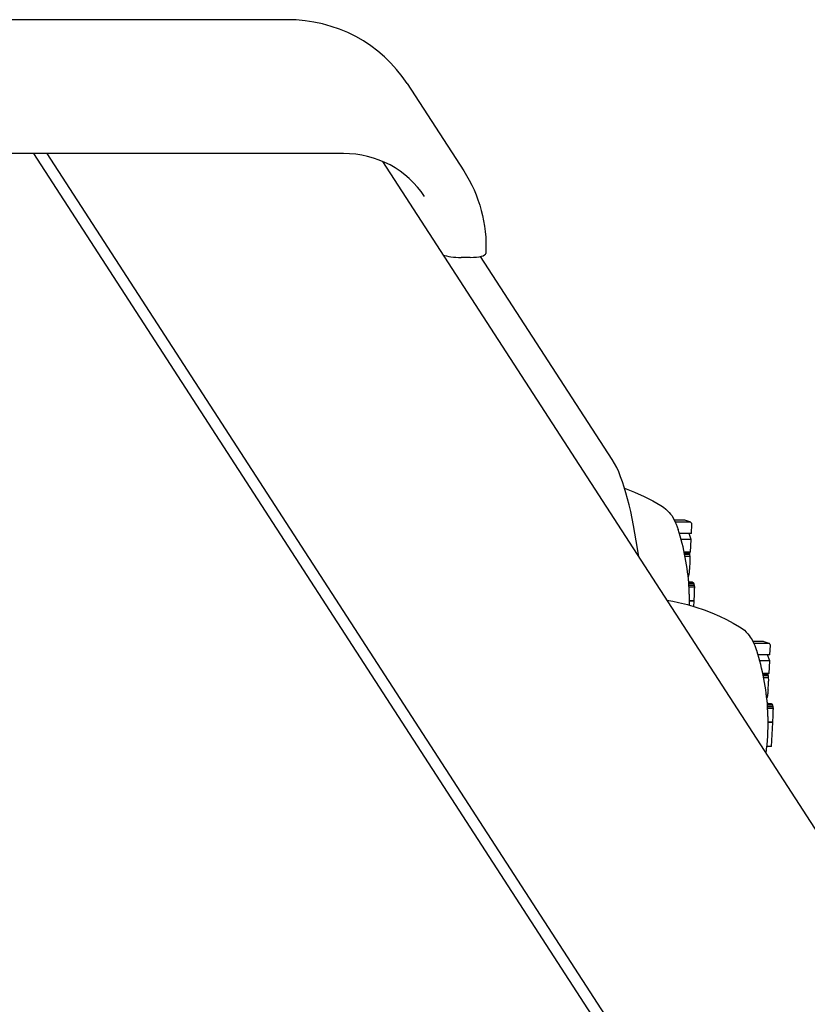
# Model space of a CAD drawing. Extents: x -284 to 5292, y -4203 to 3540.
# Drawn here: x 1202 to 1286, y 704 to 809 of the extents above; entities that cross this region are included whole.
import ezdxf

# ---------------------------------------------------------------- set-up
doc = ezdxf.new("R2010")
doc.units = 0
doc.header["$LTSCALE"] = 30
doc.header["$MEASUREMENT"] = 0
doc.layers.get('0').update_dxf_attribs({"linetype": 'CONTINUOUS'})

# ---------------------------------------------------------------- blocks, each defined once
blk = doc.blocks.new('A$C024F2B8A')
for p, q in [((83.46, 1310.49), (24.37, 1310.49)), ((96.26, 1303.67), (102.3, 1294.35)), ((89.46, 1296.21), (30.37, 1296.21)), ((56.39, 1296.21), (338.53, 860.86)), ((57.8, 1296.21), (339.76, 861.13)), ((93.63, 1295.37), (442.43, 757.15)), ((93.65, 1295.36), (93.65, 1295.34)), ((102.99, 1285.13), (102.01, 1285.13)), ((118.13, 1263.58), (104.09, 1285.23)), ((125.82, 1257.11), (124.77, 1257.11)), ((126.45, 1256.88), (124.88, 1256.88)), ((126.52, 1256.87), (125.89, 1257.1)), ((126.59, 1255.66), (126.64, 1256.69)), ((126.59, 1255.66), (125.32, 1255.66)), ((126.56, 1255.03), (126.34, 1255.66)), ((126.56, 1255.03), (125.5, 1255.03)), ((126.5, 1253.69), (126.56, 1255.03)), ((126.5, 1253.69), (125.83, 1253.69)), ((126.38, 1253.68), (125.83, 1253.68)), ((126.41, 1253.59), (125.85, 1253.59)), ((126.44, 1253.44), (125.88, 1253.44)), ((126.45, 1253.23), (125.92, 1253.23)), ((126.38, 1253.68), (126.37, 1253.69)), ((126.41, 1253.59), (126.38, 1253.68)), ((126.44, 1253.44), (126.41, 1253.59)), ((126.45, 1253.23), (126.44, 1253.44)), ((126.46, 1253.17), (126.45, 1253.23)), ((126.42, 1251.92), (126.45, 1252.69)), ((126.35, 1251.34), (126.22, 1251.34)), ((126.31, 1251.16), (126.24, 1251.16)), ((126.25, 1251.07), (126.26, 1251.07)), ((126.26, 1251.07), (126.25, 1251.07)), ((126.26, 1251.07), (126.31, 1251.16)), ((126.31, 1251.16), (126.35, 1251.34)), ((126.35, 1251.34), (126.38, 1251.48)), ((126.35, 1250.55), (126.29, 1250.58)), ((126.35, 1250.55), (126.3, 1250.55)), ((126.7, 1250.47), (126.3, 1250.47)), ((126.76, 1250.46), (126.3, 1250.46)), ((126.82, 1250.4), (126.31, 1250.4)), ((126.86, 1250.29), (126.32, 1250.29)), ((126.9, 1250.14), (126.33, 1250.14)), ((126.35, 1250.47), (126.35, 1250.55)), ((126.7, 1250.47), (126.76, 1250.46)), ((126.76, 1250.46), (126.82, 1250.4)), ((126.82, 1250.4), (126.86, 1250.29)), ((126.86, 1250.29), (126.9, 1250.14)), ((126.9, 1250.14), (126.92, 1249.94)), ((126.92, 1249.94), (126.34, 1249.94)), ((126.92, 1249.94), (126.93, 1249.83)), ((126.88, 1248.5), (126.39, 1248.5)), ((126.89, 1248.46), (126.39, 1248.46)), ((126.86, 1247.89), (126.89, 1248.46)), ((134.21, 1244.17), (133.15, 1244.17)), ((134.84, 1243.94), (133.27, 1243.94)), ((134.9, 1243.93), (134.27, 1244.16)), ((134.98, 1242.72), (135.03, 1243.75)), ((134.98, 1242.72), (133.7, 1242.72)), ((134.95, 1242.09), (134.73, 1242.72)), ((134.95, 1242.09), (133.89, 1242.09)), ((134.89, 1240.75), (134.95, 1242.09)), ((134.89, 1240.75), (134.21, 1240.75)), ((134.76, 1240.74), (134.21, 1240.74)), ((134.8, 1240.65), (134.23, 1240.65)), ((134.76, 1240.74), (134.76, 1240.75)), ((134.8, 1240.65), (134.76, 1240.74)), ((134.82, 1240.5), (134.8, 1240.65)), ((134.82, 1240.5), (134.26, 1240.5)), ((134.84, 1240.29), (134.31, 1240.29)), ((134.8, 1238.98), (134.84, 1239.75)), ((134.84, 1240.29), (134.82, 1240.5)), ((134.84, 1240.23), (134.84, 1240.29)), ((134.74, 1238.4), (134.76, 1238.53)), ((134.74, 1238.4), (134.6, 1238.4)), ((134.7, 1238.22), (134.62, 1238.22)), ((134.63, 1238.13), (134.64, 1238.13)), ((134.64, 1238.13), (134.63, 1238.13)), ((134.64, 1238.13), (134.7, 1238.22)), ((134.74, 1237.61), (134.68, 1237.63)), ((134.74, 1237.61), (134.68, 1237.61)), ((135.14, 1237.52), (134.69, 1237.52)), ((135.08, 1237.52), (134.69, 1237.52)), ((134.7, 1238.22), (134.74, 1238.4)), ((135.2, 1237.46), (134.7, 1237.46)), ((134.74, 1237.52), (134.74, 1237.61)), ((135.08, 1237.52), (135.14, 1237.52)), ((135.14, 1237.52), (135.2, 1237.46)), ((135.2, 1237.46), (135.25, 1237.35)), ((135.25, 1237.35), (134.7, 1237.35)), ((135.28, 1237.2), (134.71, 1237.2)), ((135.31, 1237), (134.73, 1237)), ((135.25, 1237.35), (135.28, 1237.2)), ((135.28, 1237.2), (135.31, 1237)), ((135.31, 1237), (135.31, 1236.89)), ((135.27, 1235.56), (134.77, 1235.56)), ((135.27, 1235.52), (134.77, 1235.52)), ((135.15, 1232.95), (135.27, 1235.52)), ((135.15, 1232.95), (134.65, 1232.95))]:
    blk.add_line(p, q)
at = {"flags": 128}
for points in [[(96.26, 1303.67), (95.73, 1304.44), (95.14, 1305.17), (94.51, 1305.87), (93.84, 1306.53), (93.13, 1307.14), (92.38, 1307.7), (91.59, 1308.22), (90.77, 1308.69), (89.93, 1309.11), (89.05, 1309.47), (88.16, 1309.78), (87.24, 1310.04), (86.31, 1310.23), (85.37, 1310.38), (84.42, 1310.46), (83.46, 1310.49)], [(98.1, 1291.63), (97.75, 1292.15), (97.36, 1292.64), (96.94, 1293.1), (96.49, 1293.54), (96.01, 1293.95), (95.51, 1294.32), (94.98, 1294.67), (94.43, 1294.99), (93.86, 1295.27), (93.27, 1295.51), (92.67, 1295.72), (92.04, 1295.9), (91.41, 1296.03), (90.77, 1296.13), (90.11, 1296.19), (89.46, 1296.21)], [(102.3, 1294.35), (102.6, 1293.86), (102.89, 1293.36), (103.15, 1292.85), (103.4, 1292.33), (103.62, 1291.8), (103.82, 1291.26), (104, 1290.71), (104.16, 1290.15), (104.3, 1289.59), (104.42, 1289.02), (104.51, 1288.45), (104.59, 1287.88), (104.64, 1287.3), (104.67, 1286.72), (104.67, 1286.14), (104.66, 1285.56)], [(120.97, 1253.18), (120.84, 1254.06), (120.71, 1254.91), (120.57, 1255.73), (120.43, 1256.52), (120.28, 1257.29), (120.12, 1258.02), (119.96, 1258.72), (119.79, 1259.39), (119.61, 1260.02), (119.43, 1260.63), (119.24, 1261.19), (119.04, 1261.73), (118.84, 1262.24), (118.62, 1262.71), (118.38, 1263.16), (118.13, 1263.58)], [(119.47, 1260.5), (120.53, 1260.08), (121.54, 1259.63), (122.48, 1259.16), (123.35, 1258.66)], [(123.35, 1258.66), (123.63, 1258.48), (123.87, 1258.29), (124.06, 1258.1), (124.23, 1257.92), (124.37, 1257.74), (124.49, 1257.58), (124.69, 1257.26), (124.84, 1256.96), (124.97, 1256.68), (125.17, 1256.12)], [(126.37, 1249.46), (126.36, 1249.48), (126.36, 1249.49), (126.36, 1249.51), (126.36, 1249.52), (126.36, 1249.54), (126.36, 1249.55), (126.36, 1249.57), (126.36, 1249.58), (126.36, 1249.6), (126.36, 1249.61), (126.36, 1249.63), (126.36, 1249.64), (126.36, 1249.66), (126.36, 1249.67), (126.35, 1249.69), (126.35, 1249.71), (126.35, 1249.72), (126.35, 1249.74), (126.35, 1249.75), (126.35, 1249.77), (126.35, 1249.78), (126.35, 1249.8), (126.35, 1249.81), (126.35, 1249.83)], [(126.38, 1248.83), (126.38, 1248.85), (126.38, 1248.88), (126.38, 1248.9), (126.38, 1248.93), (126.38, 1248.95), (126.38, 1248.98), (126.38, 1249.01), (126.38, 1249.03), (126.38, 1249.06), (126.38, 1249.09), (126.38, 1249.11), (126.38, 1249.14), (126.38, 1249.17), (126.38, 1249.19), (126.37, 1249.22), (126.37, 1249.25), (126.37, 1249.27), (126.37, 1249.3), (126.37, 1249.33), (126.37, 1249.35), (126.37, 1249.38), (126.37, 1249.41), (126.37, 1249.43), (126.37, 1249.46)], [(123.96, 1248.56), (124.6, 1248.46), (125.23, 1248.33)], [(125.23, 1248.33), (126.17, 1248.09), (127.08, 1247.82), (127.95, 1247.52), (128.79, 1247.2), (129.59, 1246.85), (130.34, 1246.49), (131.06, 1246.11), (131.74, 1245.72)], [(131.74, 1245.72), (132.02, 1245.54), (132.25, 1245.35), (132.45, 1245.16), (132.62, 1244.98), (132.76, 1244.8), (132.88, 1244.63), (133.08, 1244.32), (133.23, 1244.02), (133.36, 1243.74), (133.56, 1243.18)], [(134.75, 1236.52), (134.75, 1236.54), (134.75, 1236.55), (134.75, 1236.57), (134.75, 1236.58), (134.75, 1236.6), (134.75, 1236.61), (134.75, 1236.63), (134.75, 1236.64), (134.75, 1236.66), (134.75, 1236.67), (134.74, 1236.69), (134.74, 1236.7), (134.74, 1236.72), (134.74, 1236.73), (134.74, 1236.75), (134.74, 1236.76), (134.74, 1236.78), (134.74, 1236.79), (134.74, 1236.81), (134.74, 1236.83), (134.74, 1236.84), (134.74, 1236.86), (134.73, 1236.87), (134.73, 1236.89)], [(134.77, 1235.89), (134.77, 1235.91), (134.77, 1235.94), (134.77, 1235.96), (134.77, 1235.99), (134.77, 1236.01), (134.77, 1236.04), (134.77, 1236.07), (134.77, 1236.09), (134.77, 1236.12), (134.77, 1236.14), (134.76, 1236.17), (134.76, 1236.2), (134.76, 1236.22), (134.76, 1236.25), (134.76, 1236.28), (134.76, 1236.3), (134.76, 1236.33), (134.76, 1236.36), (134.76, 1236.39), (134.76, 1236.41), (134.76, 1236.44), (134.75, 1236.47), (134.75, 1236.49), (134.75, 1236.52)]]:
    blk.add_lwpolyline(points, dxfattribs=at)
for centre, radius, start, end in [((125.81, 1256.92), 0.197, 67.7897, 87.336), ((126.44, 1256.69), 0.197, 357.336, 87.336), ((101.19, 1248.39), 25.2, 3.7062, 17.8639), ((101.19, 1248.39), 25.2, 359.1825, 0.9909), ((134.2, 1243.97), 0.197, 67.7897, 87.336), ((134.83, 1243.75), 0.197, 357.336, 87.336), ((109.58, 1235.45), 25.2, 3.7062, 17.8639), ((109.58, 1235.45), 25.2, 352.5954, 0.9909)]:
    blk.add_arc(centre, radius, start, end)
for centre, major_axis, ratio, start_param, end_param in [((101.67, 1285.65), (2, -0.09), 0.254887, 3.801751, 4.892948), ((102.66, 1285.65), (2, -0.09), 0.254887, 4.892948, 6.283185), ((126.27, 1252.98), (0, 1.11), 0.173648, 4.45059, 4.886429), ((126.23, 1252.21), (0, 1.11), 0.173648, 3.989751, 4.45059), ((101.84, 1250.95), (24.04, -6.06), 0.811202, 0.251614, 0.255735), ((101.97, 1249.79), (-21.64, 12.03), 0.940019, 3.677316, 3.68195), ((126.61, 1249.52), (0, -1.86), 0.173648, 0.991617, 1.538874), ((126.74, 1249.5), (0, -1.11), 0.173648, 1.538874, 1.873547), ((134.65, 1240.04), (0, 1.11), 0.173648, 4.45059, 4.886429), ((134.62, 1239.27), (0, 1.11), 0.173648, 3.989751, 4.45059), ((110.22, 1238.01), (24.04, -6.06), 0.811202, 0.251614, 0.255735), ((110.35, 1236.85), (-21.64, 12.03), 0.940019, 3.677316, 3.68195), ((135, 1236.58), (0, -1.86), 0.173648, 0.991617, 1.538874), ((135.13, 1236.56), (0, -1.11), 0.173648, 1.538874, 1.873547)]:
    blk.add_ellipse(centre, major_axis=major_axis, ratio=ratio, start_param=start_param, end_param=end_param)

msp = doc.modelspace()

# ---------------------------------------------------------------- block references
msp.add_blockref('A$C024F2B8A', (1146.9, -501.65))

doc.saveas('drawing.dxf')
